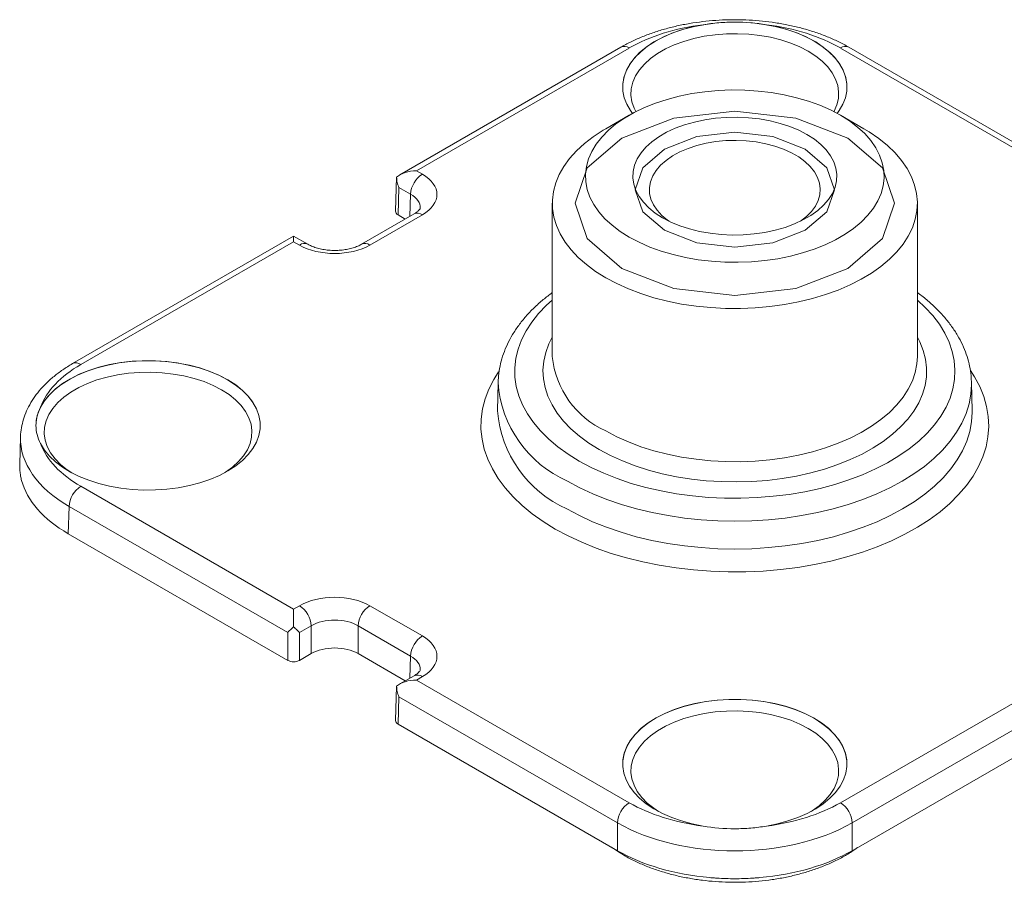
# Model space of a CAD drawing. Extents: x -6780 to -5580, y -3847 to -3016.
# Drawn here: x -5917 to -5885, y -3343 to -3315 of the extents above; entities that cross this region are included whole.
import ezdxf

# ---------------------------------------------------------------- set-up
doc = ezdxf.new("R2010")
doc.units = 0
doc.header["$LTSCALE"] = 0.33
doc.header["$MEASUREMENT"] = 0
doc.layers.add('7', color=9, linetype='CONTINUOUS')

msp = doc.modelspace()

# ---------------------------------------------------------------- linework, layer by layer
at = {"layer": '7', "lineweight": 9}
for p, q in [((-5897.3374, -3315.9601), (-5904.4572, -3320.0703)), ((-5897.0701, -3315.9866), (-5903.9227, -3319.9425)), ((-5883.4156, -3319.9425), (-5890.2682, -3315.9866)), ((-5882.8812, -3320.0703), (-5890.001, -3315.9601)), ((-5897.0712, -3318.1524), (-5897.8272, -3318.589)), ((-5889.5111, -3318.589), (-5890.2671, -3318.1524)), ((-5903.9227, -3319.9425), (-5903.7336, -3320.0517)), ((-5904.561, -3320.1424), (-5904.5944, -3321.2491)), ((-5904.4896, -3320.4804), (-5904.5162, -3321.3609)), ((-5904.1115, -3320.6986), (-5904.4896, -3320.4804)), ((-5904.133, -3321.4104), (-5904.1115, -3320.6986)), ((-5899.5486, -3320.9886), (-5899.5486, -3325.9225)), ((-5887.7897, -3325.9225), (-5887.7897, -3320.9886)), ((-5904.0008, -3321.3341), (-5905.6906, -3322.3096)), ((-5903.7336, -3321.3606), (-5905.4234, -3322.3361)), ((-5904.2817, -3321.4962), (-5904.5162, -3321.3609)), ((-5907.8799, -3322.0462), (-5914.9997, -3326.1563)), ((-5907.8799, -3322.2269), (-5914.7325, -3326.1828)), ((-5907.4235, -3322.3096), (-5907.8799, -3322.0462)), ((-5907.6907, -3322.3361), (-5907.8799, -3322.2269)), ((-5901.2943, -3326.7749), (-5901.3133, -3327.6629)), ((-5886.0441, -3326.7749), (-5886.0453, -3326.7339)), ((-5886.0251, -3327.6629), (-5886.0441, -3326.7749)), ((-5901.3133, -3327.6629), (-5901.3135, -3327.6776)), ((-5908.9542, -3328.1757), (-5908.9541, -3328.1719)), ((-5916.6748, -3328.518), (-5916.7015, -3329.4015)), ((-5916.7024, -3329.4555), (-5916.6974, -3329.4018)), ((-5914.7325, -3330.1095), (-5907.8799, -3334.0654)), ((-5915.1103, -3330.7565), (-5915.137, -3331.6369)), ((-5908.0688, -3334.8214), (-5915.1103, -3330.7565)), ((-5908.0688, -3335.7173), (-5915.137, -3331.6369)), ((-5907.8799, -3334.0654), (-5907.6907, -3333.9562)), ((-5905.4234, -3333.9562), (-5903.7336, -3334.9317)), ((-5907.3128, -3334.6032), (-5907.6909, -3334.8214)), ((-5907.3128, -3335.499), (-5907.3128, -3334.6032)), ((-5904.1115, -3335.5787), (-5905.8013, -3334.6032)), ((-5905.8013, -3334.6032), (-5905.8013, -3335.499)), ((-5908.0688, -3335.7173), (-5908.0688, -3334.8214)), ((-5907.6909, -3334.8214), (-5907.6909, -3335.7173)), ((-5907.3128, -3335.499), (-5907.6909, -3335.7173)), ((-5904.2817, -3336.3763), (-5905.8013, -3335.499)), ((-5904.133, -3336.2905), (-5904.1115, -3335.5787)), ((-5904.0008, -3336.2141), (-5904.4572, -3336.4776)), ((-5903.7336, -3336.2406), (-5903.9227, -3336.3498)), ((-5903.9227, -3336.3498), (-5897.0701, -3340.3057)), ((-5890.2682, -3340.3057), (-5883.4156, -3336.3498)), ((-5904.561, -3336.5497), (-5904.5944, -3337.6564)), ((-5904.4896, -3336.8877), (-5904.5162, -3337.7682)), ((-5897.448, -3340.9527), (-5904.4896, -3336.8877)), ((-5882.8488, -3336.8877), (-5889.8903, -3340.9527)), ((-5897.448, -3341.8485), (-5904.5162, -3337.7682)), ((-5882.8222, -3337.7682), (-5889.8903, -3341.8485)), ((-5897.448, -3341.8485), (-5897.448, -3340.9527)), ((-5889.8903, -3340.9527), (-5889.8903, -3341.8485))]:
    msp.add_line(p, q, dxfattribs=at)
at = {"layer": '7', "lineweight": 9, "flags": 128}
for points in [[(-5897.2813, -3317.2666), (-5897.2766, -3317.1317), (-5897.2371, -3316.9146), (-5897.1585, -3316.7011), (-5897.0416, -3316.4935), (-5896.8879, -3316.2941), (-5896.6988, -3316.105), (-5896.4765, -3315.9285), (-5896.2235, -3315.7662), (-5895.9425, -3315.6202), (-5895.6366, -3315.4919), (-5895.3092, -3315.3827), (-5894.9637, -3315.2939), (-5894.6041, -3315.2265), (-5894.2343, -3315.1811), (-5893.8582, -3315.1583), (-5893.4801, -3315.1583), (-5893.1041, -3315.1811), (-5892.7342, -3315.2265), (-5892.3746, -3315.2939), (-5892.0292, -3315.3827), (-5891.7017, -3315.4919), (-5891.3958, -3315.6202), (-5891.1148, -3315.7662), (-5890.8618, -3315.9285), (-5890.6395, -3316.105), (-5890.4505, -3316.2941), (-5890.2967, -3316.4935), (-5890.1798, -3316.7011), (-5890.1012, -3316.9146), (-5890.0617, -3317.1317), (-5890.057, -3317.2666)], [(-5896.9639, -3318.0923), (-5897.0284, -3318.0042), (-5897.148, -3317.799), (-5897.2302, -3317.5879), (-5897.274, -3317.3729), (-5897.279, -3317.1565), (-5897.2451, -3316.9409), (-5897.1726, -3316.7286), (-5897.0625, -3316.5217), (-5896.9158, -3316.3225), (-5896.7341, -3316.1332), (-5896.5194, -3315.9557), (-5896.274, -3315.7921), (-5896.0005, -3315.644), (-5895.7019, -3315.5131), (-5895.3815, -3315.4007), (-5895.0426, -3315.3082), (-5894.6889, -3315.2364)], [(-5892.6495, -3315.2364), (-5892.2958, -3315.3082), (-5891.9569, -3315.4007), (-5891.6364, -3315.5131), (-5891.3378, -3315.644), (-5891.0644, -3315.7921), (-5890.819, -3315.9557), (-5890.6043, -3316.1332), (-5890.4226, -3316.3225), (-5890.2759, -3316.5217), (-5890.1657, -3316.7286), (-5890.0933, -3316.9409), (-5890.0594, -3317.1565), (-5890.0644, -3317.3729), (-5890.1082, -3317.5879), (-5890.1903, -3317.799), (-5890.31, -3318.0042), (-5890.3745, -3318.0923)], [(-5890.4794, -3318.037), (-5890.4713, -3318.0221), (-5890.3839, -3317.8192), (-5890.335, -3317.612), (-5890.3252, -3317.403), (-5890.3546, -3317.1945), (-5890.4228, -3316.9892), (-5890.5292, -3316.7893), (-5890.6723, -3316.5972), (-5890.8506, -3316.4152), (-5891.0619, -3316.2454), (-5891.3038, -3316.0897), (-5891.5734, -3315.9501), (-5891.8675, -3315.8281), (-5892.1829, -3315.7252), (-5892.5156, -3315.6426), (-5892.8618, -3315.5812), (-5893.2176, -3315.5418), (-5893.5786, -3315.5248), (-5893.9407, -3315.5305), (-5894.2996, -3315.5587), (-5894.6511, -3315.6092), (-5894.9911, -3315.6813), (-5895.3156, -3315.7742), (-5895.6207, -3315.8868), (-5895.9031, -3316.0178), (-5896.1592, -3316.1657), (-5896.3861, -3316.3286), (-5896.5812, -3316.5048), (-5896.7421, -3316.6921), (-5896.867, -3316.8884), (-5896.9544, -3317.0913), (-5897.0033, -3317.2985), (-5897.0132, -3317.5075), (-5896.9838, -3317.716), (-5896.9155, -3317.9213), (-5896.859, -3318.037)], [(-5897.0707, -3322.0794), (-5896.7521, -3322.2475), (-5896.4086, -3322.3984), (-5896.0432, -3322.531), (-5895.6586, -3322.6441), (-5895.258, -3322.7369), (-5894.8446, -3322.8086), (-5894.4217, -3322.8585), (-5893.9928, -3322.8864), (-5893.5612, -3322.892), (-5893.1306, -3322.8753), (-5892.7042, -3322.8363), (-5892.2857, -3322.7754), (-5891.8783, -3322.6931), (-5891.4853, -3322.5901), (-5891.1099, -3322.4671), (-5890.7551, -3322.3252), (-5890.4237, -3322.1655), (-5890.1185, -3321.9893), (-5889.8419, -3321.798), (-5889.5961, -3321.5932), (-5889.383, -3321.3765), (-5889.2045, -3321.1496), (-5889.062, -3320.9144), (-5888.9565, -3320.6728), (-5888.889, -3320.4267), (-5888.8599, -3320.178), (-5888.8696, -3319.9289), (-5888.918, -3319.6813), (-5889.0045, -3319.4372), (-5889.1287, -3319.1985), (-5889.2894, -3318.9673), (-5889.4853, -3318.7453), (-5889.715, -3318.5343), (-5889.9765, -3318.336), (-5890.2677, -3318.1521), (-5890.5863, -3317.984), (-5890.9297, -3317.833), (-5891.2952, -3317.7005), (-5891.6798, -3317.5873), (-5892.0804, -3317.4946), (-5892.4938, -3317.4229), (-5892.9167, -3317.3729), (-5893.3456, -3317.345), (-5893.7771, -3317.3394), (-5894.2078, -3317.3562), (-5894.6341, -3317.3952), (-5895.0526, -3317.456), (-5895.4601, -3317.5383), (-5895.8531, -3317.6414), (-5896.2285, -3317.7644), (-5896.5833, -3317.9063), (-5896.9146, -3318.066), (-5897.2198, -3318.2422), (-5897.4965, -3318.4334), (-5897.7423, -3318.6383), (-5897.9553, -3318.855), (-5898.1338, -3319.0819), (-5898.2764, -3319.3171), (-5898.3818, -3319.5587), (-5898.4494, -3319.8048), (-5898.4784, -3320.0534), (-5898.4687, -3320.3025), (-5898.4204, -3320.5501), (-5898.3338, -3320.7943), (-5898.2097, -3321.0329), (-5898.049, -3321.2642), (-5897.853, -3321.4862), (-5897.6234, -3321.6972), (-5897.3619, -3321.8954), (-5897.0707, -3322.0794)], [(-5897.3073, -3323.0888), (-5898.4226, -3322.1252), (-5898.8142, -3320.9886), (-5898.4226, -3319.852), (-5897.3073, -3318.8884), (-5895.6381, -3318.2445), (-5893.6692, -3318.0184), (-5891.7003, -3318.2445), (-5890.0311, -3318.8884), (-5888.9158, -3319.852), (-5888.5241, -3320.9886), (-5888.9158, -3322.1252), (-5890.0311, -3323.0888), (-5891.7003, -3323.7327), (-5893.6692, -3323.9588), (-5895.6381, -3323.7327), (-5897.3073, -3323.0888)], [(-5895.9935, -3321.4576), (-5895.7286, -3321.5948), (-5895.4395, -3321.7146), (-5895.1297, -3321.8158), (-5894.8027, -3321.897), (-5894.4625, -3321.9573), (-5894.1129, -3321.996), (-5893.7582, -3322.0127), (-5893.4024, -3322.0071), (-5893.0497, -3321.9794), (-5892.7043, -3321.9298), (-5892.3702, -3321.8589), (-5892.0514, -3321.7676), (-5891.7515, -3321.657), (-5891.4741, -3321.5282), (-5891.2224, -3321.3829), (-5890.9994, -3321.2228), (-5890.8077, -3321.0497), (-5890.6496, -3320.8656), (-5890.5268, -3320.6727), (-5890.4409, -3320.4733), (-5890.3929, -3320.2697), (-5890.3832, -3320.0643), (-5890.4121, -3319.8596), (-5890.4792, -3319.6578), (-5890.5837, -3319.4613), (-5890.7243, -3319.2726), (-5890.8995, -3319.0937), (-5891.1071, -3318.9269), (-5891.3448, -3318.7739), (-5891.6097, -3318.6367), (-5891.8988, -3318.5168), (-5892.2087, -3318.4157), (-5892.5356, -3318.3345), (-5892.8759, -3318.2742), (-5893.2254, -3318.2355), (-5893.5802, -3318.2188), (-5893.936, -3318.2244), (-5894.2886, -3318.2521), (-5894.634, -3318.3017), (-5894.9681, -3318.3726), (-5895.287, -3318.4638), (-5895.5869, -3318.5745), (-5895.8643, -3318.7032), (-5896.116, -3318.8485), (-5896.3389, -3319.0087), (-5896.5306, -3319.1818), (-5896.6888, -3319.3659), (-5896.8115, -3319.5587), (-5896.8974, -3319.7581), (-5896.9455, -3319.9617), (-5896.9551, -3320.1671), (-5896.9262, -3320.3719), (-5896.8591, -3320.5737), (-5896.7547, -3320.7701), (-5896.614, -3320.9589), (-5896.4389, -3321.1377), (-5896.2312, -3321.3046), (-5895.9935, -3321.4576)], [(-5897.8272, -3318.589), (-5897.9105, -3318.6381), (-5898.2283, -3318.8454), (-5898.5157, -3319.0671), (-5898.7709, -3319.3015), (-5898.9921, -3319.5472), (-5899.1779, -3319.8025), (-5899.327, -3320.0656), (-5899.4385, -3320.3349), (-5899.5116, -3320.6086), (-5899.5458, -3320.8848), (-5899.541, -3321.1616), (-5899.497, -3321.4373), (-5899.4142, -3321.7101), (-5899.2933, -3321.978), (-5899.1348, -3322.2393), (-5898.9401, -3322.4924), (-5898.7102, -3322.7354), (-5898.4468, -3322.9668), (-5898.1516, -3323.185), (-5897.8266, -3323.3886)], [(-5897.8266, -3323.3886), (-5897.4739, -3323.5762), (-5897.0958, -3323.7467), (-5896.695, -3323.8987), (-5896.2741, -3324.0314), (-5895.8358, -3324.1439), (-5895.3831, -3324.2353), (-5894.9189, -3324.3052), (-5894.4465, -3324.3529), (-5893.9689, -3324.3783), (-5893.4893, -3324.3811), (-5893.0109, -3324.3614), (-5892.5369, -3324.3192), (-5892.0704, -3324.2548), (-5891.6145, -3324.1687), (-5891.1723, -3324.0615), (-5890.7468, -3323.9337), (-5890.3407, -3323.7864), (-5889.9567, -3323.6205), (-5889.5975, -3323.4371), (-5889.2653, -3323.2373), (-5888.9624, -3323.0226), (-5888.6909, -3322.7944), (-5888.4525, -3322.5541), (-5888.2488, -3322.3035), (-5888.0812, -3322.044), (-5887.9508, -3321.7776), (-5887.8584, -3321.5059), (-5887.8047, -3321.2307), (-5887.7901, -3320.954), (-5887.8145, -3320.6775), (-5887.8779, -3320.403), (-5887.9799, -3320.1325), (-5888.1197, -3319.8676), (-5888.2964, -3319.6102), (-5888.5089, -3319.362), (-5888.7558, -3319.1246), (-5889.0353, -3318.8996), (-5889.3457, -3318.6885), (-5889.5111, -3318.589)], [(-5895.9368, -3321.8613), (-5896.632, -3321.2606), (-5896.8761, -3320.5522), (-5896.632, -3319.8437), (-5895.9368, -3319.2431), (-5894.8964, -3318.8418), (-5893.6692, -3318.7008), (-5892.4419, -3318.8418), (-5891.4015, -3319.2431), (-5890.7063, -3319.8437), (-5890.4622, -3320.5522), (-5890.7063, -3321.2606), (-5891.4015, -3321.8613), (-5892.4419, -3322.2626), (-5893.6692, -3322.4035), (-5894.8964, -3322.2626), (-5895.9368, -3321.8613)], [(-5891.5502, -3321.5665), (-5891.3636, -3321.4203), (-5891.2019, -3321.2568), (-5891.0749, -3321.0833), (-5890.9843, -3320.9025), (-5890.9313, -3320.7167), (-5890.9168, -3320.5286), (-5890.941, -3320.3409), (-5891.0034, -3320.1561), (-5891.1033, -3319.9768), (-5891.2392, -3319.8057), (-5891.4092, -3319.645), (-5891.6109, -3319.4971), (-5891.8415, -3319.3639), (-5892.0978, -3319.2475), (-5892.3761, -3319.1493), (-5892.6726, -3319.0709), (-5892.983, -3319.0133), (-5893.3031, -3318.9772), (-5893.6284, -3318.9633), (-5893.9542, -3318.9716), (-5894.276, -3319.0022), (-5894.5893, -3319.0545), (-5894.8897, -3319.1278), (-5895.1729, -3319.2212), (-5895.4351, -3319.3332), (-5895.6724, -3319.4623), (-5895.8816, -3319.6067), (-5896.0598, -3319.7644), (-5896.2044, -3319.9332), (-5896.3134, -3320.1106), (-5896.3853, -3320.2943), (-5896.4191, -3320.4815), (-5896.4143, -3320.6698), (-5896.3709, -3320.8564), (-5896.2896, -3321.0387), (-5896.1715, -3321.2142), (-5896.0183, -3321.3804), (-5895.8321, -3321.535), (-5895.7881, -3321.5665)], [(-5907.8799, -3322.2269), (-5907.8799, -3322.1485), (-5907.8799, -3322.0909), (-5907.8799, -3322.0564), (-5907.8799, -3322.0462)], [(-5899.5486, -3324.1116), (-5899.7325, -3324.2776), (-5899.9876, -3324.5419), (-5900.2081, -3324.8164), (-5900.3928, -3325.0995), (-5900.5409, -3325.3897), (-5900.6515, -3325.6854), (-5900.7239, -3325.985), (-5900.7577, -3326.2869), (-5900.7529, -3326.5895), (-5900.7094, -3326.891), (-5900.6274, -3327.1898), (-5900.5074, -3327.4843), (-5900.3501, -3327.7729), (-5900.1562, -3328.0539), (-5899.927, -3328.326), (-5899.6636, -3328.5875), (-5899.3674, -3328.8371), (-5899.0401, -3329.0734), (-5898.6835, -3329.2951)], [(-5898.6835, -3329.2951), (-5898.2995, -3329.501), (-5897.8902, -3329.6899), (-5897.4578, -3329.8609), (-5897.0048, -3330.013), (-5896.5335, -3330.1453), (-5896.0466, -3330.2572), (-5895.5467, -3330.348), (-5895.0365, -3330.4173), (-5894.5189, -3330.4646), (-5893.9967, -3330.4897), (-5893.4726, -3330.4925), (-5892.9497, -3330.473), (-5892.4306, -3330.4312), (-5891.9183, -3330.3674), (-5891.4156, -3330.2819), (-5890.9252, -3330.1752), (-5890.4498, -3330.0479), (-5889.992, -3329.9007), (-5889.5542, -3329.7344), (-5889.1389, -3329.5498), (-5888.7484, -3329.3481), (-5888.3847, -3329.1302), (-5888.0499, -3328.8975), (-5887.7458, -3328.6511), (-5887.4741, -3328.3924), (-5887.2361, -3328.1229), (-5887.0334, -3327.8439), (-5886.8668, -3327.557), (-5886.7374, -3327.2639), (-5886.6459, -3326.966), (-5886.5927, -3326.665), (-5886.5782, -3326.3626), (-5886.6024, -3326.0604), (-5886.6652, -3325.76), (-5886.7662, -3325.4631), (-5886.905, -3325.1714), (-5887.0807, -3324.8864), (-5887.2924, -3324.6096), (-5887.5389, -3324.3426), (-5887.7897, -3324.1116)], [(-5899.5486, -3325.3039), (-5899.658, -3325.523), (-5899.7598, -3325.8004), (-5899.8231, -3326.0817), (-5899.8475, -3326.3649), (-5899.8329, -3326.6484), (-5899.7792, -3326.9303), (-5899.687, -3327.2089), (-5899.5567, -3327.4824), (-5899.3892, -3327.749), (-5899.1855, -3328.0071), (-5898.9469, -3328.255), (-5898.675, -3328.4912), (-5898.3714, -3328.7142), (-5898.0381, -3328.9226)], [(-5898.0381, -3328.9226), (-5897.6772, -3329.115), (-5897.2909, -3329.2902), (-5896.8818, -3329.4472), (-5896.4523, -3329.5849), (-5896.0052, -3329.7025), (-5895.5434, -3329.7992), (-5895.0697, -3329.8744), (-5894.5872, -3329.9277), (-5894.0988, -3329.9586), (-5893.6077, -3329.9671), (-5893.1171, -3329.953), (-5892.6299, -3329.9164), (-5892.1493, -3329.8577), (-5891.6783, -3329.777), (-5891.2198, -3329.675), (-5890.7769, -3329.5523), (-5890.3523, -3329.4097), (-5889.9486, -3329.2481), (-5889.5684, -3329.0684), (-5889.2142, -3328.8719), (-5888.8881, -3328.6598), (-5888.5923, -3328.4333), (-5888.3286, -3328.1941), (-5888.0986, -3327.9434), (-5887.9038, -3327.6831), (-5887.7455, -3327.4146), (-5887.6247, -3327.1397), (-5887.5421, -3326.8601), (-5887.4982, -3326.5776), (-5887.4933, -3326.294), (-5887.5274, -3326.0111), (-5887.6004, -3325.7306), (-5887.7118, -3325.4544), (-5887.7897, -3325.3039)], [(-5916.1785, -3328.1757), (-5916.1738, -3328.0408), (-5916.1343, -3327.8237), (-5916.0557, -3327.6102), (-5915.9388, -3327.4026), (-5915.785, -3327.2032), (-5915.596, -3327.0142), (-5915.3737, -3326.8376), (-5915.1207, -3326.6754), (-5914.8397, -3326.5293), (-5914.5338, -3326.401), (-5914.2064, -3326.2918), (-5913.8609, -3326.2031), (-5913.5013, -3326.1356), (-5913.1315, -3326.0902), (-5912.7554, -3326.0674), (-5912.3773, -3326.0674), (-5912.0013, -3326.0902), (-5911.6314, -3326.1356), (-5911.2718, -3326.2031), (-5910.9264, -3326.2918), (-5910.5989, -3326.401), (-5910.293, -3326.5293), (-5910.012, -3326.6754), (-5909.759, -3326.8376), (-5909.5367, -3327.0142), (-5909.3477, -3327.2032), (-5909.1939, -3327.4026), (-5909.077, -3327.6102), (-5908.9984, -3327.8237), (-5908.9589, -3328.0408), (-5908.9542, -3328.1757)], [(-5916.032, -3327.5575), (-5915.9076, -3327.3533), (-5915.7473, -3327.1577), (-5915.5527, -3326.9726), (-5915.3259, -3326.8003), (-5915.0694, -3326.6424), (-5914.7859, -3326.5008), (-5914.4785, -3326.3768), (-5914.1506, -3326.2719), (-5913.8055, -3326.1872), (-5913.4472, -3326.1236), (-5913.0793, -3326.0818), (-5912.7059, -3326.0623), (-5912.331, -3326.0651), (-5911.9586, -3326.0904), (-5911.5928, -3326.1379), (-5911.2375, -3326.2069), (-5910.8965, -3326.2969), (-5910.5734, -3326.4068), (-5910.2719, -3326.5354), (-5909.995, -3326.6813), (-5909.7459, -3326.8431), (-5909.5271, -3327.0189), (-5909.3411, -3327.2068), (-5909.1898, -3327.4048), (-5909.0749, -3327.6109), (-5908.9976, -3327.8226), (-5908.9587, -3328.0379), (-5908.9587, -3328.2544), (-5908.9976, -3328.4696), (-5909.0749, -3328.6814), (-5909.1898, -3328.8875), (-5909.3411, -3329.0855), (-5909.5271, -3329.2734), (-5909.7459, -3329.4492), (-5909.995, -3329.611), (-5910.2719, -3329.7569), (-5910.5734, -3329.8855), (-5910.8965, -3329.9954), (-5911.2375, -3330.0854), (-5911.5928, -3330.1544), (-5911.9586, -3330.2019), (-5912.331, -3330.2272), (-5912.7059, -3330.23), (-5913.0793, -3330.2105), (-5913.4472, -3330.1687), (-5913.8055, -3330.1051), (-5914.1506, -3330.0204), (-5914.4785, -3329.9155), (-5914.7859, -3329.7915), (-5915.0694, -3329.6499), (-5915.3259, -3329.492), (-5915.5527, -3329.3196), (-5915.7473, -3329.1346), (-5915.9076, -3328.939), (-5916.032, -3328.7348)], [(-5897.8266, -3328.3225), (-5897.4739, -3328.5102), (-5897.0958, -3328.6806), (-5896.695, -3328.8327), (-5896.2741, -3328.9654), (-5895.8358, -3329.0778), (-5895.3831, -3329.1692), (-5894.9189, -3329.2391), (-5894.4465, -3329.2869), (-5893.9689, -3329.3122), (-5893.4893, -3329.3151), (-5893.0109, -3329.2953), (-5892.5369, -3329.2531), (-5892.0704, -3329.1888), (-5891.6145, -3329.1027), (-5891.1723, -3328.9954), (-5890.7468, -3328.8677), (-5890.3407, -3328.7204), (-5889.9567, -3328.5544), (-5889.5975, -3328.371), (-5889.2653, -3328.1713), (-5888.9624, -3327.9566), (-5888.6909, -3327.7283), (-5888.4525, -3327.4881), (-5888.2488, -3327.2374), (-5888.0812, -3326.978), (-5887.9508, -3326.7115), (-5887.8584, -3326.4398), (-5887.8047, -3326.1647), (-5887.7897, -3325.9225)], [(-5899.4527, -3331.4849), (-5899.0399, -3331.7073), (-5898.6015, -3331.9127), (-5898.1396, -3332.1002), (-5897.6564, -3332.2688), (-5897.1542, -3332.4178), (-5896.6354, -3332.5464), (-5896.1025, -3332.654), (-5895.5579, -3332.7402), (-5895.0044, -3332.8045), (-5894.4445, -3332.8466), (-5893.8809, -3332.8663), (-5893.3163, -3332.8634), (-5892.7534, -3332.8381), (-5892.1948, -3332.7905), (-5891.6433, -3332.7207), (-5891.1014, -3332.6291), (-5890.5718, -3332.5162), (-5890.0569, -3332.3824), (-5889.5593, -3332.2284), (-5889.0812, -3332.055), (-5888.625, -3331.863), (-5888.1928, -3331.6532), (-5887.7867, -3331.4268), (-5887.4087, -3331.1847), (-5887.0605, -3330.9281), (-5886.7437, -3330.6582), (-5886.46, -3330.3764), (-5886.2107, -3330.084), (-5885.9968, -3329.7823), (-5885.8196, -3329.4728), (-5885.6797, -3329.1571), (-5885.578, -3328.8364), (-5885.5147, -3328.5125), (-5885.4904, -3328.1869), (-5885.505, -3327.8611), (-5885.5585, -3327.5366), (-5885.6507, -3327.215), (-5885.7811, -3326.8979), (-5885.9491, -3326.5867), (-5886.0826, -3326.3817)], [(-5910.1101, -3329.6753), (-5910.0764, -3329.654), (-5909.8494, -3329.491), (-5909.6543, -3329.3148), (-5909.4934, -3329.1275), (-5909.3685, -3328.9312), (-5909.2811, -3328.7283), (-5909.2322, -3328.5211), (-5909.2224, -3328.3121), (-5909.2518, -3328.1037), (-5909.32, -3327.8983), (-5909.4264, -3327.6984), (-5909.5695, -3327.5063), (-5909.7478, -3327.3243), (-5909.9591, -3327.1545), (-5910.2009, -3326.9988), (-5910.4706, -3326.8592), (-5910.7647, -3326.7372), (-5911.08, -3326.6343), (-5911.4128, -3326.5517), (-5911.759, -3326.4903), (-5912.1148, -3326.4509), (-5912.4758, -3326.4339), (-5912.8379, -3326.4396), (-5913.1968, -3326.4678), (-5913.5483, -3326.5183), (-5913.8882, -3326.5904), (-5914.2127, -3326.6833), (-5914.5179, -3326.7959), (-5914.8003, -3326.9269), (-5915.0564, -3327.0748), (-5915.2833, -3327.2377), (-5915.4784, -3327.4139), (-5915.6393, -3327.6013), (-5915.7642, -3327.7975), (-5915.8516, -3328.0004), (-5915.9005, -3328.2076), (-5915.9103, -3328.4167), (-5915.8809, -3328.6251), (-5915.8127, -3328.8304), (-5915.7064, -3329.0303), (-5915.5632, -3329.2224), (-5915.385, -3329.4044), (-5915.1737, -3329.5742), (-5915.0227, -3329.6753)], [(-5901.2798, -3326.4166), (-5901.4348, -3326.6638), (-5901.5934, -3326.9766), (-5901.7143, -3327.295), (-5901.7968, -3327.6175), (-5901.8406, -3327.9424), (-5901.8455, -3328.2684), (-5901.8114, -3328.5937), (-5901.7385, -3328.917), (-5901.6272, -3329.2365), (-5901.4779, -3329.5509), (-5901.2914, -3329.8585), (-5901.0686, -3330.158), (-5900.8106, -3330.4479), (-5900.5185, -3330.7269), (-5900.1937, -3330.9935), (-5899.8379, -3331.2466), (-5899.4527, -3331.4849)], [(-5899.0614, -3329.9421), (-5898.6629, -3330.1562), (-5898.2391, -3330.3534), (-5897.7919, -3330.5326), (-5897.3238, -3330.693), (-5896.837, -3330.8336), (-5896.3341, -3330.9539), (-5895.8176, -3331.0531), (-5895.2901, -3331.1308), (-5894.7544, -3331.1866), (-5894.2132, -3331.2202), (-5893.6692, -3331.2314), (-5893.1252, -3331.2202), (-5892.5839, -3331.1866), (-5892.0482, -3331.1308), (-5891.5208, -3331.0531), (-5891.0043, -3330.9539), (-5890.5013, -3330.8336), (-5890.0146, -3330.693), (-5889.5464, -3330.5326), (-5889.0993, -3330.3534), (-5888.6754, -3330.1562), (-5888.277, -3329.9421), (-5887.9061, -3329.7121), (-5887.5645, -3329.4674), (-5887.254, -3329.2092), (-5886.9763, -3328.939), (-5886.7326, -3328.658), (-5886.5243, -3328.3676), (-5886.3524, -3328.0695), (-5886.2177, -3327.765), (-5886.1211, -3327.4557), (-5886.0629, -3327.1433), (-5886.0435, -3326.8292), (-5886.0441, -3326.7749)], [(-5899.0748, -3330.8379), (-5898.6754, -3331.0526), (-5898.2505, -3331.2503), (-5897.8022, -3331.4299), (-5897.3329, -3331.5907), (-5896.8449, -3331.7317), (-5896.3407, -3331.8523), (-5895.8229, -3331.9517), (-5895.2942, -3332.0297), (-5894.7571, -3332.0856), (-5894.2145, -3332.1193), (-5893.6692, -3332.1305), (-5893.1238, -3332.1193), (-5892.5812, -3332.0856), (-5892.0442, -3332.0297), (-5891.5154, -3331.9517), (-5890.9976, -3331.8523), (-5890.4935, -3331.7317), (-5890.0055, -3331.5907), (-5889.5361, -3331.4299), (-5889.0879, -3331.2503), (-5888.663, -3331.0526), (-5888.2636, -3330.8379), (-5887.8917, -3330.6073), (-5887.5493, -3330.362), (-5887.2381, -3330.1033), (-5886.9596, -3329.8323), (-5886.7153, -3329.5506), (-5886.5065, -3329.2596), (-5886.3342, -3328.9607), (-5886.1992, -3328.6554), (-5886.1023, -3328.3454), (-5886.044, -3328.0322), (-5886.0245, -3327.7173), (-5886.0251, -3327.6629)], [(-5907.8799, -3334.0654), (-5907.8799, -3334.1614), (-5907.8799, -3334.271), (-5907.8799, -3334.39), (-5907.8799, -3334.5135), (-5907.8799, -3334.6365)], [(-5897.2813, -3339.0848), (-5897.2766, -3338.9499), (-5897.2371, -3338.7328), (-5897.1585, -3338.5193), (-5897.0416, -3338.3117), (-5896.8879, -3338.1123), (-5896.6988, -3337.9233), (-5896.4765, -3337.7467), (-5896.2235, -3337.5845), (-5895.9425, -3337.4384), (-5895.6366, -3337.3101), (-5895.3092, -3337.201), (-5894.9637, -3337.1122), (-5894.6041, -3337.0447), (-5894.2343, -3336.9993), (-5893.8582, -3336.9765), (-5893.4801, -3336.9765), (-5893.1041, -3336.9993), (-5892.7342, -3337.0447), (-5892.3746, -3337.1122), (-5892.0292, -3337.201), (-5891.7017, -3337.3101), (-5891.3958, -3337.4384), (-5891.1148, -3337.5845), (-5890.8618, -3337.7467), (-5890.6395, -3337.9233), (-5890.4505, -3338.1123), (-5890.2967, -3338.3117), (-5890.1798, -3338.5193), (-5890.1012, -3338.7328), (-5890.0617, -3338.9499), (-5890.057, -3339.0848)], [(-5894.6889, -3341.0559), (-5895.0426, -3340.9841), (-5895.3815, -3340.8916), (-5895.7019, -3340.7792), (-5896.0005, -3340.6483), (-5896.274, -3340.5002), (-5896.5194, -3340.3366), (-5896.7341, -3340.1591), (-5896.9158, -3339.9698), (-5897.0625, -3339.7706), (-5897.1726, -3339.5637), (-5897.2451, -3339.3514), (-5897.279, -3339.1358), (-5897.274, -3338.9194), (-5897.2302, -3338.7044), (-5897.148, -3338.4932), (-5897.0284, -3338.2881), (-5896.8725, -3338.0912), (-5896.6822, -3337.9048), (-5896.4594, -3337.7307), (-5896.2066, -3337.5709), (-5895.9264, -3337.427), (-5895.6219, -3337.3007), (-5895.2964, -3337.1934), (-5894.9533, -3337.106), (-5894.5964, -3337.0397), (-5894.2295, -3336.9951), (-5893.8566, -3336.9726), (-5893.4817, -3336.9726), (-5893.1088, -3336.9951), (-5892.7419, -3337.0397), (-5892.385, -3337.106), (-5892.042, -3337.1934), (-5891.7164, -3337.3007), (-5891.412, -3337.427), (-5891.1318, -3337.5709), (-5890.8789, -3337.7307), (-5890.6561, -3337.9048), (-5890.4658, -3338.0912), (-5890.31, -3338.2881), (-5890.1903, -3338.4932), (-5890.1082, -3338.7044), (-5890.0644, -3338.9194), (-5890.0594, -3339.1358), (-5890.0933, -3339.3514), (-5890.1657, -3339.5637), (-5890.2759, -3339.7706), (-5890.4226, -3339.9698), (-5890.6043, -3340.1591), (-5890.819, -3340.3366), (-5891.0644, -3340.5002), (-5891.3378, -3340.6483), (-5891.6364, -3340.7792), (-5891.9569, -3340.8916), (-5892.2958, -3340.9841), (-5892.6495, -3341.0559)], [(-5891.2129, -3340.5844), (-5891.1792, -3340.5631), (-5890.9522, -3340.4001), (-5890.7572, -3340.2239), (-5890.5962, -3340.0366), (-5890.4713, -3339.8403), (-5890.3839, -3339.6374), (-5890.335, -3339.4302), (-5890.3252, -3339.2212), (-5890.3546, -3339.0128), (-5890.4228, -3338.8074), (-5890.5292, -3338.6075), (-5890.6723, -3338.4154), (-5890.8506, -3338.2334), (-5891.0619, -3338.0636), (-5891.3038, -3337.908), (-5891.5734, -3337.7683), (-5891.8675, -3337.6463), (-5892.1829, -3337.5434), (-5892.5156, -3337.4608), (-5892.8618, -3337.3994), (-5893.2176, -3337.36), (-5893.5786, -3337.343), (-5893.9407, -3337.3487), (-5894.2996, -3337.3769), (-5894.6511, -3337.4274), (-5894.9911, -3337.4995), (-5895.3156, -3337.5924), (-5895.6207, -3337.705), (-5895.9031, -3337.836), (-5896.1592, -3337.9839), (-5896.3861, -3338.1469), (-5896.5812, -3338.323), (-5896.7421, -3338.5104), (-5896.867, -3338.7066), (-5896.9544, -3338.9096), (-5897.0033, -3339.1167), (-5897.0132, -3339.3258), (-5896.9838, -3339.5342), (-5896.9155, -3339.7395), (-5896.8092, -3339.9394), (-5896.666, -3340.1315), (-5896.4878, -3340.3135), (-5896.2765, -3340.4834), (-5896.1255, -3340.5844)]]:
    msp.add_lwpolyline(points, dxfattribs=at)
at = {"layer": '7', "lineweight": 9}
for centre, radius, start, end in [((-5897.2253, -3316.1911), 0.2568, 52.81623, 115.87334), ((-5890.113, -3316.1911), 0.2568, 64.12666, 127.18377), ((-5903.2893, -3320.745), 0.8235, 122.65227, 176.77033), ((-5903.8888, -3321.5652), 0.2568, 52.82029, 115.86914), ((-5907.5354, -3322.541), 0.2571, 64.40415, 127.1543), ((-5905.5785, -3322.5403), 0.2564, 52.79006, 116.16736), ((-5896.6162, -3325.6363), 2.9463, 185.57519, 245.74496), ((-5914.8876, -3326.3873), 0.2567, 52.81044, 115.89404), ((-5897.5479, -3326.5053), 3.7553, 183.98686, 246.23299), ((-5897.5517, -3327.3858), 3.7732, 184.43481, 246.19224), ((-5914.2881, -3330.8028), 0.8235, 122.65223, 176.77045), ((-5908.135, -3334.6496), 0.8235, 3.22967, 57.34773), ((-5904.9791, -3334.6496), 0.8235, 122.65217, 176.77045), ((-5903.2893, -3335.6251), 0.8235, 122.65217, 176.77045), ((-5903.8896, -3336.4535), 0.2639, 53.76705, 114.92249), ((-5896.6258, -3340.9991), 0.8235, 122.65223, 176.77045), ((-5890.7125, -3340.9991), 0.8235, 3.22955, 57.34777)]:
    msp.add_arc(centre, radius, start, end, dxfattribs=at)
for centre, major_axis, ratio, start_param, end_param in [((-5893.6692, -3317.9511), (4.8104, 0), 0.5774636, 1.7843892, 2.3560422), ((-5893.6692, -3317.9511), (4.8104, 0), 0.5774636, 0.7855505, 1.3572034), ((-5903.9227, -3320.3789), (0.7559, 0), 0.5773815, 1.5707963, 2.5762143), ((-5904.8679, -3320.7061), (1.604, 0), 0.5771119, 5.4979394, 7.0684312), ((-5904.8679, -3321.1426), (1.0696, 0.0161), 0.5768486, 6.2567589, 7.0597258), ((-5904.3271, -3321.2518), (0.2673, 0), 0.5771119, 3.1241475, 3.9268385), ((-5906.5571, -3321.6812), (1.6035, 0), 0.5774636, 3.9271431, 5.4976349), ((-5911.3294, -3328.1461), (4.8119, 0), 0.5771119, 2.3563468, 2.9279998), ((-5911.3294, -3328.5826), (5.3462, -0.0161), 0.5771435, 3.1250748, 3.9285819), ((-5911.3294, -3328.1461), (4.8119, 0), 0.5771119, 3.3551855, 3.9268385), ((-5911.3558, -3329.4555), (5.3466, 0), 0.5771119, 3.292855, 3.9268385), ((-5906.5571, -3334.6111), (1.6035, 0), 0.5774636, 0.7855505, 2.3560422), ((-5906.5571, -3335.0475), (1.069, 0), 0.5877146, 0.7855505, 2.3560422), ((-5904.8679, -3335.5862), (1.604, 0), 0.5771119, 5.4979394, 7.0684312), ((-5906.5571, -3335.9356), (1.069, 0), 0.5774636, 0.7855505, 2.3560422), ((-5904.8679, -3336.0226), (1.0696, 0.0161), 0.5768486, 6.2567589, 7.0597258), ((-5907.8799, -3335.6082), (0.2672, 0), 0.5774636, 3.9271431, 5.4976349), ((-5903.9227, -3336.7862), (0.7559, 0), 0.5773815, 1.5707963, 2.5762143), ((-5904.3271, -3337.6591), (0.2673, 0), 0.5771119, 3.1241475, 3.9268385), ((-5893.6692, -3338.3412), (4.8104, 0), 0.5774636, 3.9271431, 4.4987961), ((-5893.6692, -3338.3412), (4.8104, 0), 0.5774636, 4.9259819, 5.4976349), ((-5893.6692, -3338.7776), (5.3449, 0), 0.5754134, 3.9271431, 5.4976349), ((-5893.6692, -3339.6657), (5.3449, 0), 0.5774636, 3.9271431, 4.5611578), ((-5893.6692, -3339.6657), (5.3449, 0), 0.5774636, 4.8636517, 5.4976349)]:
    msp.add_ellipse(centre, major_axis=major_axis, ratio=ratio, start_param=start_param, end_param=end_param, dxfattribs=at)
for points, knots in [([(-5890.001, -3315.9601), (-5890.0581, -3315.928), (-5890.2223, -3315.8357), (-5890.5108, -3315.6967), (-5890.8712, -3315.5495), (-5891.2494, -3315.4213), (-5891.6426, -3315.3124), (-5892.0482, -3315.2235), (-5892.4637, -3315.1547), (-5892.8866, -3315.1064), (-5893.3142, -3315.0788), (-5893.744, -3315.072), (-5894.1732, -3315.0861), (-5894.5994, -3315.1209), (-5895.0199, -3315.1763), (-5895.4321, -3315.252), (-5895.8335, -3315.3479), (-5896.2217, -3315.4635), (-5896.5943, -3315.5984), (-5896.9423, -3315.7495), (-5897.1861, -3315.8738), (-5897.3122, -3315.9458), (-5897.3374, -3315.9601)], [0, 0, 0, 0, 0.0286572, 0.082354, 0.1359822, 0.1895328, 0.2429923, 0.296363, 0.3496561, 0.4028882, 0.456079, 0.5092493, 0.5624211, 0.6156119, 0.6688415, 0.7221329, 0.7755082, 0.828988, 0.8825904, 0.9363272, 0.9872923, 1, 1, 1, 1]), ([(-5892.6495, -3315.2364), (-5892.9823, -3315.1798), (-5893.3219, -3315.1527), (-5893.8413, -3315.1526), (-5894.0139, -3315.1596), (-5894.3541, -3315.1873), (-5894.5224, -3315.2081), (-5894.6889, -3315.2364)], [0, 0, 0, 0, 0.5, 0.5, 0.75, 0.75, 1, 1, 1, 1]), ([(-5904.561, -3320.1451), (-5904.5621, -3320.203), (-5904.5553, -3320.2599), (-5904.5305, -3320.3724), (-5904.512, -3320.4282), (-5904.4896, -3320.4804)], [0, 0, 0, 0, 0.5, 0.5, 1, 1, 1, 1]), ([(-5903.7985, -3321.1424), (-5903.7985, -3321.1425), (-5903.7984, -3321.1429), (-5903.7987, -3321.1474), (-5903.8122, -3321.1761), (-5903.8492, -3321.2223), (-5903.9104, -3321.2778), (-5903.9724, -3321.3164), (-5904.0008, -3321.3341)], [0, 0, 0, 0, 0.05915918, 0.27953139, 0.47094321, 0.65036985, 0.8393355, 1, 1, 1, 1]), ([(-5905.6906, -3322.3096), (-5905.7103, -3322.3204), (-5905.7674, -3322.352), (-5905.8828, -3322.4008), (-5906.041, -3322.4496), (-5906.2181, -3322.4858), (-5906.4078, -3322.507), (-5906.6036, -3322.5115), (-5906.7983, -3322.4989), (-5906.9849, -3322.4699), (-5907.1557, -3322.4263), (-5907.3065, -3322.3718), (-5907.3849, -3322.3301), (-5907.4235, -3322.3096)], [0, 0, 0, 0, 0.0482456, 0.1402879, 0.2338811, 0.3291455, 0.4256838, 0.522992, 0.6205338, 0.7176387, 0.8137377, 0.9083646, 1, 1, 1, 1]), ([(-5899.5486, -3323.8689), (-5899.6471, -3323.943), (-5899.8548, -3324.0992), (-5900.1374, -3324.3554), (-5900.4019, -3324.632), (-5900.634, -3324.9205), (-5900.8329, -3325.2188), (-5900.9972, -3325.5251), (-5901.1265, -3325.8373), (-5901.2193, -3326.1534), (-5901.2781, -3326.4631), (-5901.288, -3326.6676), (-5901.2928, -3326.7651)], [0, 0, 0, 0, 0.0941295, 0.1984925, 0.3025623, 0.4061301, 0.5089664, 0.6108581, 0.7116585, 0.8113333, 0.9099853, 1, 1, 1, 1]), ([(-5886.0481, -3326.7283), (-5886.0524, -3326.6428), (-5886.0621, -3326.4519), (-5886.1183, -3326.1578), (-5886.2084, -3325.8478), (-5886.3332, -3325.5427), (-5886.491, -3325.2436), (-5886.6819, -3324.9517), (-5886.9055, -3324.6683), (-5887.1601, -3324.3942), (-5887.4481, -3324.1332), (-5887.6594, -3323.9578), (-5887.7816, -3323.8741), (-5887.7897, -3323.8685)], [0, 0, 0, 0, 0.0797534, 0.1781806, 0.2769261, 0.3763337, 0.4766523, 0.5780102, 0.6804095, 0.7837448, 0.8878397, 0.9924893, 1, 1, 1, 1]), ([(-5914.9997, -3326.1563), (-5915.0556, -3326.1895), (-5915.2166, -3326.285), (-5915.464, -3326.456), (-5915.7314, -3326.6738), (-5915.9693, -3326.9068), (-5916.1756, -3327.1529), (-5916.3482, -3327.4101), (-5916.4851, -3327.6756), (-5916.5871, -3327.9468), (-5916.6487, -3328.221), (-5916.6765, -3328.4114), (-5916.6738, -3328.509), (-5916.6737, -3328.5151)], [0, 0, 0, 0, 0.0570079, 0.1642317, 0.2715116, 0.3784571, 0.4846799, 0.5897372, 0.6932345, 0.7949511, 0.8949308, 0.9934894, 1, 1, 1, 1]), ([(-5916.032, -3327.5575), (-5916.1299, -3327.7497), (-5916.1787, -3327.9468), (-5916.1789, -3328.2466), (-5916.1665, -3328.346), (-5916.1175, -3328.5419), (-5916.0809, -3328.6387), (-5916.032, -3328.7348)], [0, 0, 0, 0, 0.5, 0.5, 0.75, 0.75, 1, 1, 1, 1]), ([(-5916.7024, -3329.4555), (-5916.702, -3329.4813), (-5916.7014, -3329.5331), (-5916.6961, -3329.6108), (-5916.6877, -3329.6883), (-5916.6788, -3329.7466), (-5916.6729, -3329.7789), (-5916.6717, -3329.7855)], [0, 0, 0, 0, 0.23492456, 0.46984947, 0.70477506, 0.93970169, 1, 1, 1, 1]), ([(-5916.6413, -3329.9204), (-5916.6476, -3329.8964), (-5916.6533, -3329.8733), (-5916.6635, -3329.8275), (-5916.6679, -3329.8056), (-5916.6717, -3329.7855)], [0, 0, 0, 0, 0.5, 0.5, 1, 1, 1, 1]), ([(-5907.8799, -3334.6365), (-5907.9181, -3334.6729), (-5907.953, -3334.7057), (-5908.0165, -3334.7672), (-5908.0452, -3334.7959), (-5908.0688, -3334.8214)], [0, 0, 0, 0, 0.5, 0.5, 1, 1, 1, 1]), ([(-5907.8799, -3334.6365), (-5907.8416, -3334.6729), (-5907.8067, -3334.7057), (-5907.7432, -3334.7672), (-5907.7145, -3334.7959), (-5907.6909, -3334.8214)], [0, 0, 0, 0, 0.5, 0.5, 1, 1, 1, 1]), ([(-5903.7985, -3336.0224), (-5903.7985, -3336.0225), (-5903.7984, -3336.023), (-5903.7987, -3336.0274), (-5903.8122, -3336.0561), (-5903.8492, -3336.1023), (-5903.9104, -3336.1579), (-5903.9724, -3336.1964), (-5904.0008, -3336.2141)], [0, 0, 0, 0, 0.0591589, 0.2795316, 0.4709437, 0.6503707, 0.8393368, 1, 1, 1, 1]), ([(-5904.561, -3336.5524), (-5904.5621, -3336.6103), (-5904.5553, -3336.6672), (-5904.5305, -3336.7797), (-5904.512, -3336.8355), (-5904.4896, -3336.8877)], [0, 0, 0, 0, 0.5, 0.5, 1, 1, 1, 1]), ([(-5894.6889, -3341.0559), (-5894.356, -3341.1124), (-5894.0164, -3341.1417), (-5893.4971, -3341.1418), (-5893.3245, -3341.1344), (-5892.9842, -3341.1056), (-5892.8159, -3341.0842), (-5892.6495, -3341.0559)], [0, 0, 0, 0, 0.5, 0.5, 0.75, 0.75, 1, 1, 1, 1]), ([(-5897.6415, -3341.7369), (-5897.5572, -3341.7961), (-5897.4281, -3341.887), (-5897.2296, -3342.005), (-5897.0066, -3342.1281), (-5896.7071, -3342.272), (-5896.3358, -3342.4211), (-5895.9484, -3342.5493), (-5895.5474, -3342.6563), (-5895.1356, -3342.7418), (-5894.7153, -3342.8058), (-5894.289, -3342.848), (-5893.8594, -3342.8685), (-5893.4286, -3342.8672), (-5892.9992, -3342.8442), (-5892.5737, -3342.7994), (-5892.1544, -3342.733), (-5891.7436, -3342.6449), (-5891.3437, -3342.5354), (-5890.957, -3342.4043), (-5890.5856, -3342.252), (-5890.2332, -3342.0775), (-5889.9401, -3341.9096), (-5889.7756, -3341.7913), (-5889.7126, -3341.7459)], [0, 0, 0, 0, 0.0409212, 0.0627301, 0.0896237, 0.1387793, 0.187851, 0.2368276, 0.2856666, 0.3343616, 0.3829291, 0.4313987, 0.4798072, 0.5281958, 0.5766066, 0.6250702, 0.6736312, 0.722334, 0.77122, 0.8203251, 0.8696723, 0.919262, 0.969055, 1, 1, 1, 1]), ([(-5894.2409, -3342.7345), (-5894.2756, -3342.7324), (-5894.3139, -3342.7298), (-5894.3923, -3342.7239), (-5894.4331, -3342.7206), (-5894.4743, -3342.717)], [0, 0, 0, 0, 0.5, 0.5, 1, 1, 1, 1]), ([(-5892.8638, -3342.717), (-5892.9053, -3342.7206), (-5892.9454, -3342.7239), (-5893.0247, -3342.7298), (-5893.0626, -3342.7324), (-5893.0974, -3342.7345)], [0, 0, 0, 0, 0.5, 0.5, 1, 1, 1, 1])]:
    msp.add_open_spline(points, degree=3, knots=knots, dxfattribs=at)
for points in [[(-5894.2409, -3342.7345), (-5894.0509, -3342.7463), (-5893.8603, -3342.7522), (-5893.6692, -3342.7522)], [(-5893.6692, -3342.7522), (-5893.478, -3342.7522), (-5893.2874, -3342.7463), (-5893.0974, -3342.7345)]]:
    msp.add_open_spline(points, degree=3, dxfattribs=at)

doc.saveas('drawing.dxf')
